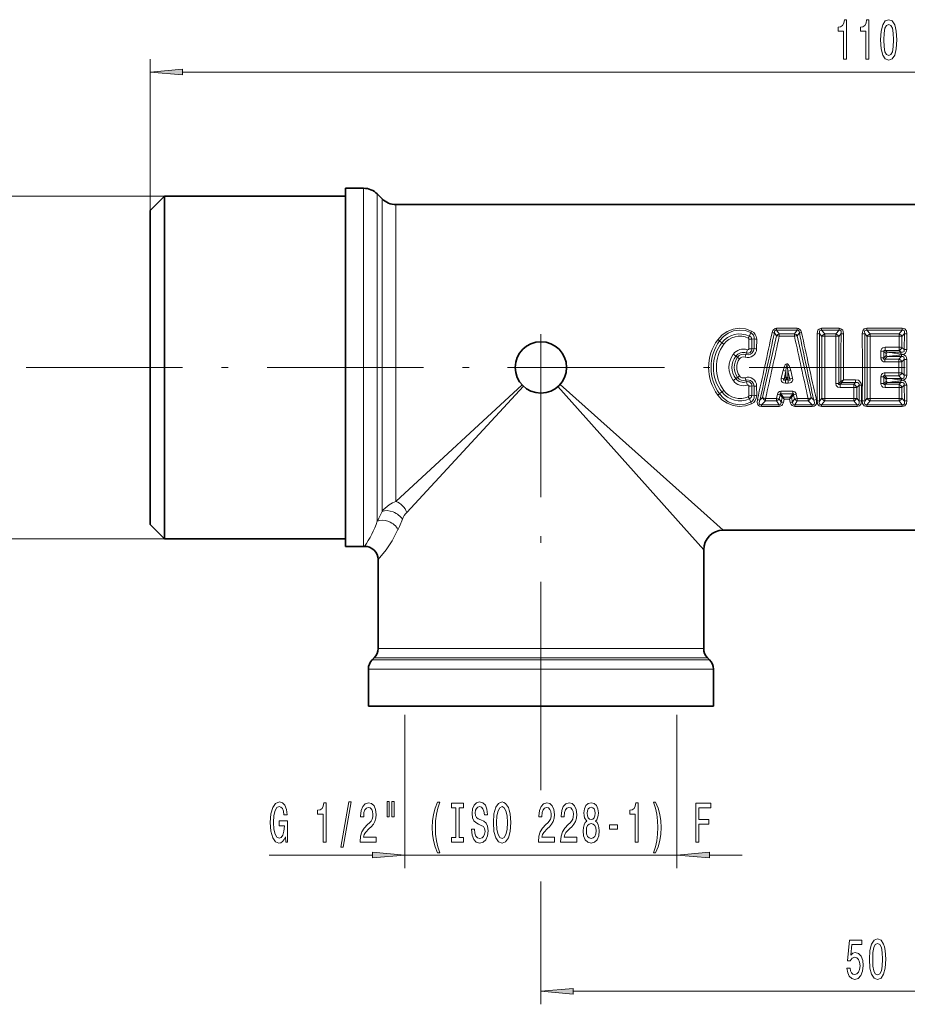
# Model space of a CAD drawing. Extents: x 0 to 210, y 0 to 297.
# Drawn here: x 40 to 108, y 104 to 180 of the extents above; entities that cross this region are included whole.
import ezdxf

# ---------------------------------------------------------------- set-up
doc = ezdxf.new("R2010")
doc.units = 0
doc.linetypes.add('DASHDOT', pattern=[18.5, 12, -3, 0.5, -3])

msp = doc.modelspace()

# ---------------------------------------------------------------- linework, layer by layer
at = {"color": 7, "lineweight": 13}
for p, q in [((50, 165.089767), (50, 176.708435)), ((52.490486, 175.708435), (157.509521, 175.708435)), ((66.378677, 140.973007), (66.378677, 166.789764)), ((67.439339, 141.358566), (67.439339, 166.350418)), ((51.099998, 166.189758), (38.248512, 166.189758)), ((67.810661, 165.979111), (67.810661, 141.989578)), ((68.871323, 165.539764), (68.871323, 142.735428)), ((96.010429, 155.44931), (96.112007, 155.70961)), ((98.090134, 155.46228), (97.931297, 155.700195)), ((98.101212, 155.907867), (98.101212, 156.039383)), ((98.101212, 156.039383), (99.676567, 156.039383)), ((98.304077, 155.60817), (98.101212, 155.907867)), ((98.101212, 155.907867), (99.676567, 155.907867)), ((99.473701, 155.60817), (99.676567, 155.907867)), ((99.676567, 155.907867), (99.676567, 156.039383)), ((99.687645, 155.46228), (99.846481, 155.700195)), ((101.550179, 156.039383), (101.550179, 155.907867)), ((102.894264, 156.039383), (101.550179, 156.039383)), ((101.550179, 155.907867), (101.803879, 155.60817)), ((102.894264, 155.907867), (101.550179, 155.907867)), ((102.894264, 155.907867), (102.640564, 155.60817)), ((102.894264, 156.039383), (102.894264, 155.907867)), ((105.0224, 155.907867), (105.0224, 156.039383)), ((105.0224, 156.039383), (107.755379, 156.039383)), ((105.0224, 155.907867), (105.2761, 155.60817)), ((105.0224, 155.907867), (107.755379, 155.907867)), ((107.755379, 155.907867), (107.501671, 155.60817)), ((107.755379, 155.907867), (107.755379, 156.039383)), ((93.88501, 154.927368), (93.717865, 155.080002)), ((95.972168, 154.475342), (95.973419, 155.214218)), ((96.20092, 155.196136), (96.380409, 155.221771)), ((96.200989, 154.463242), (96.20092, 155.196136)), ((96.375473, 154.479477), (96.380409, 155.221771)), ((96.566162, 154.468628), (96.569992, 155.205536)), ((98.090134, 155.46228), (97.025772, 150.716721)), ((98.304077, 155.434036), (98.304077, 155.60817)), ((98.304077, 155.60817), (99.473701, 155.60817)), ((98.304077, 155.434036), (99.473701, 155.434036)), ((99.473701, 155.434036), (99.473701, 155.60817)), ((99.687645, 155.46228), (100.752007, 150.716721)), ((101.393623, 155.633713), (101.576889, 155.414246)), ((101.576889, 150.665283), (101.576889, 155.414246)), ((101.803879, 155.434036), (101.803879, 155.60817)), ((101.803879, 155.60817), (102.640564, 155.60817)), ((101.803879, 155.434036), (102.640564, 155.434036)), ((102.640564, 155.434036), (102.640564, 155.60817)), ((103.050827, 155.633713), (102.867554, 155.414246)), ((102.867668, 151.809616), (102.867554, 155.414246)), ((104.865845, 155.633713), (105.04911, 155.414246)), ((105.04911, 150.665283), (105.04911, 155.414246)), ((105.2761, 155.434036), (105.2761, 155.60817)), ((105.2761, 155.60817), (107.501671, 155.60817)), ((105.2761, 155.434036), (107.501671, 155.434036)), ((107.500099, 154.590836), (107.501671, 155.434036)), ((107.501671, 155.434036), (107.501671, 155.60817)), ((107.911934, 155.633713), (107.728668, 155.414246)), ((107.72876, 154.577774), (107.728668, 155.414246)), ((107.902946, 154.416885), (107.911934, 155.633713)), ((108.093697, 154.406509), (108.100693, 155.614578)), ((96.200989, 154.463242), (96.375473, 154.479477)), ((106.110352, 153.771439), (106.110809, 154.280411)), ((106.339912, 153.765228), (106.33989, 154.269913)), ((106.33989, 154.269913), (106.512711, 154.110291)), ((106.44622, 154.590836), (107.500099, 154.590836)), ((106.44622, 154.590836), (106.44622, 154.324951)), ((106.44622, 154.324951), (107.500099, 154.324951)), ((106.44622, 154.324951), (106.580788, 154.199951)), ((106.580788, 154.199951), (107.637672, 154.199951)), ((107.500099, 154.590836), (107.500099, 154.324951)), ((107.637672, 154.199951), (107.500099, 154.324951)), ((107.637672, 154.199951), (107.637672, 154.063858)), ((107.902939, 154.416885), (107.72876, 154.577774)), ((94.967842, 153.902924), (95.094284, 153.817215)), ((95.740707, 154.025864), (95.675163, 153.830109)), ((95.786354, 154.151169), (95.740707, 154.025864)), ((106.512138, 153.945862), (106.339912, 153.765228)), ((106.595634, 153.881149), (106.405563, 153.680832)), ((106.405563, 153.680832), (107.499077, 153.680832)), ((106.405563, 153.460815), (106.405563, 153.680832)), ((106.405563, 153.460815), (107.499077, 153.460815)), ((106.512138, 153.945862), (106.512711, 154.110291)), ((106.595634, 153.881149), (107.692818, 153.881149)), ((107.499077, 153.680832), (107.692818, 153.881149)), ((107.499077, 153.460815), (107.499077, 153.680832)), ((107.499077, 152.618713), (107.499077, 153.460815)), ((107.692818, 154.004684), (107.846527, 154.027466)), ((107.692818, 153.881149), (107.692818, 154.004684)), ((107.728806, 153.45723), (107.900215, 153.636993)), ((107.728806, 152.622299), (107.728806, 153.45723)), ((107.900223, 152.442535), (107.900215, 153.636993)), ((108.091591, 152.447067), (108.091583, 153.632462)), ((98.450073, 152.204254), (98.59201, 152.810272)), ((98.814667, 152.758728), (98.59201, 152.810272)), ((98.67041, 152.158401), (98.814667, 152.758728)), ((98.815254, 152.266541), (98.814667, 152.758728)), ((98.962524, 152.266541), (98.963112, 152.758728)), ((98.963112, 152.758728), (99.185768, 152.810272)), ((99.107368, 152.158401), (98.963112, 152.758728)), ((99.327705, 152.204254), (99.185768, 152.810272)), ((94.967842, 152.176605), (95.094284, 152.262314)), ((95.740707, 152.053665), (95.675163, 152.24942)), ((95.786354, 151.92836), (95.740707, 152.053665)), ((98.815254, 152.266541), (98.67041, 152.158401)), ((98.888885, 152.168823), (98.776848, 152.084686)), ((98.776848, 151.82666), (98.776848, 152.084686)), ((98.776848, 152.084686), (99.000931, 152.084686)), ((98.888885, 152.168823), (99.000931, 152.084686)), ((98.962524, 152.266541), (99.107368, 152.158401)), ((99.000931, 151.82666), (99.000931, 152.084686)), ((103.032143, 151.961487), (102.867668, 151.809616)), ((103.040306, 151.969666), (103.032143, 151.961487)), ((104.165451, 152.090088), (103.231232, 152.090088)), ((104.165451, 152.090088), (104.165451, 151.879578)), ((106.110809, 151.799118), (106.110352, 152.30809)), ((106.33989, 151.809616), (106.339912, 152.314301)), ((106.512711, 151.969238), (106.33989, 151.809616)), ((106.512138, 152.133667), (106.339912, 152.314301)), ((106.405563, 152.618713), (106.405563, 152.398697)), ((107.499077, 152.618713), (106.405563, 152.618713)), ((107.499077, 152.398697), (106.405563, 152.398697)), ((106.595634, 152.19838), (106.405563, 152.398697)), ((106.512711, 151.969238), (106.512138, 152.133667)), ((107.692818, 152.19838), (106.595634, 152.19838)), ((107.499077, 152.618713), (107.499077, 152.398697)), ((107.499077, 152.398697), (107.692818, 152.19838)), ((107.637672, 151.879578), (107.637672, 152.015671)), ((107.692818, 152.19838), (107.692818, 152.074844)), ((107.692818, 152.074844), (107.846527, 152.052063)), ((107.728806, 152.622299), (107.900215, 152.442535)), ((68.871323, 142.735428), (78.554169, 151.701035)), ((69.695663, 141.911087), (78.661263, 151.593933)), ((90.96978, 140.753601), (81.312347, 151.569931)), ((92.286156, 142.069977), (81.469826, 151.727417)), ((95.973419, 150.865311), (95.972168, 151.604187)), ((96.20092, 150.883392), (96.200989, 151.616287)), ((96.200989, 151.616287), (96.375473, 151.600052)), ((96.380409, 150.857758), (96.375473, 151.600052)), ((96.569992, 150.873993), (96.566162, 151.610901)), ((98.430206, 151.209335), (98.430206, 151.022095)), ((98.430206, 151.209335), (99.347572, 151.209335)), ((98.776848, 151.82666), (99.000931, 151.82666)), ((99.347572, 151.209335), (99.347572, 151.022095)), ((103.108566, 151.879578), (102.973999, 151.754578)), ((102.973999, 151.488693), (102.973999, 151.754578)), ((102.973999, 151.754578), (104.027878, 151.754578)), ((102.973999, 151.488693), (104.027878, 151.488693)), ((103.11673, 151.893295), (103.108566, 151.879578)), ((104.165451, 151.879578), (103.108566, 151.879578)), ((104.165451, 151.879578), (104.027878, 151.754578)), ((104.027878, 151.488693), (104.027878, 151.754578)), ((104.027878, 151.488693), (104.029449, 150.645493)), ((104.256538, 151.501755), (104.256447, 150.665283)), ((104.430717, 151.662643), (104.256538, 151.501755)), ((104.439713, 150.445816), (104.430717, 151.662643)), ((104.628471, 150.464951), (104.621475, 151.673019)), ((106.580788, 151.879578), (106.44622, 151.754578)), ((106.44622, 151.488693), (106.44622, 151.754578)), ((106.44622, 151.754578), (107.500099, 151.754578)), ((106.44622, 151.488693), (107.500099, 151.488693)), ((106.580788, 151.879578), (107.637672, 151.879578)), ((107.500099, 151.754578), (107.637672, 151.879578)), ((107.500099, 151.488693), (107.500099, 151.754578)), ((107.501671, 150.645493), (107.500099, 151.488693)), ((107.728668, 150.665283), (107.72876, 151.501755)), ((107.72876, 151.501755), (107.902939, 151.662643)), ((107.911934, 150.445816), (107.902939, 151.662643)), ((108.100693, 150.464951), (108.093697, 151.673019)), ((93.88501, 151.152161), (93.717865, 150.999527)), ((96.010429, 150.630219), (96.112007, 150.369919)), ((96.20092, 150.883392), (96.380409, 150.857758)), ((97.025772, 150.716721), (96.816315, 150.516541)), ((97.255058, 150.471359), (96.937782, 150.171661)), ((98.086525, 150.645493), (97.255058, 150.645493)), ((97.255058, 150.645493), (97.255058, 150.471359)), ((98.086525, 150.471359), (97.255058, 150.471359)), ((98.086525, 150.645493), (98.163994, 150.978485)), ((98.086525, 150.645493), (98.086525, 150.471359)), ((98.086525, 150.471359), (98.286232, 150.171661)), ((98.299217, 150.61412), (98.378548, 150.944077)), ((98.299217, 150.61412), (98.45639, 150.374969)), ((98.378548, 150.944077), (98.532356, 150.7202)), ((98.430206, 151.022095), (99.347572, 151.022095)), ((98.430206, 151.022095), (98.603592, 150.768646)), ((98.45639, 150.374969), (98.532356, 150.7202)), ((98.553703, 150.70575), (98.532356, 150.7202)), ((98.615181, 150.754486), (98.603592, 150.768646)), ((98.615181, 150.754486), (99.162598, 150.754486)), ((98.632851, 150.354279), (98.691109, 150.611542)), ((98.691109, 150.611542), (99.08667, 150.611542)), ((99.144928, 150.354279), (99.08667, 150.611542)), ((99.174179, 150.768646), (99.162598, 150.754486)), ((99.174179, 150.768646), (99.347572, 151.022095)), ((99.245422, 150.7202), (99.224075, 150.70575)), ((99.245422, 150.7202), (99.399231, 150.944077)), ((99.321388, 150.374985), (99.245422, 150.7202)), ((99.321388, 150.374985), (99.478561, 150.61412)), ((99.478561, 150.61412), (99.399231, 150.944077)), ((99.491547, 150.171661), (99.691254, 150.471359)), ((99.691254, 150.645477), (99.613785, 150.978485)), ((100.52272, 150.645493), (99.691254, 150.645493)), ((99.691254, 150.645493), (99.691254, 150.471359)), ((100.52272, 150.471359), (99.691254, 150.471359)), ((100.52272, 150.645493), (100.52272, 150.471359)), ((100.839996, 150.171661), (100.52272, 150.471359)), ((100.961464, 150.516541), (100.752007, 150.716721)), ((101.576889, 150.665283), (101.393623, 150.445816)), ((101.803879, 150.471359), (101.550179, 150.171661)), ((101.803879, 150.645493), (104.029449, 150.645493)), ((101.803879, 150.645493), (101.803879, 150.471359)), ((101.803879, 150.471359), (104.029449, 150.471359)), ((104.029449, 150.645493), (104.029449, 150.471359)), ((104.029449, 150.471359), (104.283157, 150.171661)), ((104.256447, 150.665283), (104.439713, 150.445816)), ((104.865845, 150.445816), (105.04911, 150.665283)), ((105.0224, 150.171661), (105.2761, 150.471359)), ((107.501671, 150.645493), (105.2761, 150.645493)), ((105.2761, 150.645493), (105.2761, 150.471359)), ((107.501671, 150.471359), (105.2761, 150.471359)), ((107.501671, 150.645493), (107.501671, 150.471359)), ((107.501671, 150.471359), (107.755379, 150.171661)), ((107.728668, 150.665283), (107.911934, 150.445816)), ((98.286232, 150.171661), (96.937782, 150.171661)), ((96.937782, 150.171661), (96.937782, 150.040146)), ((98.286232, 150.040146), (96.937782, 150.040146)), ((98.286232, 150.171661), (98.286232, 150.040146)), ((100.839996, 150.171661), (99.491547, 150.171661)), ((99.491547, 150.171661), (99.491547, 150.040146)), ((100.839996, 150.040146), (99.491547, 150.040146)), ((100.839996, 150.171661), (100.839996, 150.040146)), ((104.283157, 150.171661), (101.550179, 150.171661)), ((101.550179, 150.040146), (101.550179, 150.171661)), ((104.283157, 150.040146), (101.550179, 150.040146)), ((104.283157, 150.040146), (104.283157, 150.171661)), ((107.755379, 150.171661), (105.0224, 150.171661)), ((105.0224, 150.171661), (105.0224, 150.040146)), ((107.755379, 150.040146), (105.0224, 150.040146)), ((107.755379, 150.171661), (107.755379, 150.040146)), ((67.439339, 141.227249), (67.439339, 141.358566)), ((67.445526, 141.239746), (67.553345, 141.458618)), ((67.553345, 141.458618), (67.810661, 141.989578)), ((69.130051, 140.838074), (69.368301, 141.385696)), ((94, 140.539764), (92.286156, 142.069977)), ((66.378677, 139.289764), (66.378677, 140.973007)), ((67.445526, 141.239746), (67.439339, 141.227249)), ((69.030212, 140.61261), (69.02449, 140.599731)), ((69.030212, 140.61261), (69.130051, 140.838074)), ((92.5, 139.039764), (90.96978, 140.753601)), ((51.099998, 139.889771), (38.248512, 139.889771)), ((67.5, 131.453979), (69.030212, 131.453979)), ((92.5, 131.453979), (69.030212, 131.453979)), ((67.042892, 130.582657), (68.629074, 130.582657)), ((67.207108, 130.746872), (68.773178, 130.746872)), ((68.629074, 130.582657), (92.957108, 130.582657)), ((92.792892, 130.746872), (68.773178, 130.746872)), ((66.75, 129.875549), (68.372032, 129.875549)), ((68.372032, 129.875549), (93.25, 129.875549)), ((69.550003, 126.375153), (69.550003, 114.599785)), ((90.449997, 126.375153), (90.449997, 114.599785)), ((80, 124.584351), (80, 120.587296)), ((59.121502, 115.599785), (67.059509, 115.599785)), ((69.550003, 115.599785), (90.449997, 115.599785)), ((92.940491, 115.599785), (95.449997, 115.599785)), ((80, 113.569267), (80, 104.147636)), ((82.490486, 105.147636), (127.509514, 105.147636))]:
    msp.add_line(p, q, dxfattribs=at)
at = {"color": 7, "lineweight": 35}
for p, q in [((65, 140.973007), (65, 166.789764)), ((66.378677, 166.789764), (65, 166.789764)), ((67.810661, 165.979111), (67.439339, 166.350418)), ((50, 165.089767), (51.099998, 166.189758)), ((51.099998, 166.189758), (51.099998, 141.499557)), ((65, 166.189758), (51.099998, 166.189758)), ((140.378677, 165.539764), (68.871323, 165.539764)), ((50, 165.089767), (50, 142.46489)), ((50, 142.46489), (50, 140.989761)), ((51.099998, 141.499557), (51.099998, 139.889771)), ((50, 140.989761), (51.099998, 139.889771)), ((65, 139.289764), (65, 140.973007)), ((65, 139.889771), (51.099998, 139.889771)), ((116, 140.539764), (94, 140.539764)), ((66.378677, 139.289764), (65, 139.289764)), ((66.378677, 139.289764), (66.451477, 139.291534)), ((92.5, 131.453979), (92.5, 139.039764)), ((67.5, 131.453979), (67.5, 138.292709)), ((67.207108, 130.746872), (67.042892, 130.582657)), ((92.792892, 130.746872), (92.957108, 130.582657)), ((66.75, 127.039764), (66.75, 129.875549)), ((93.25, 127.039764), (93.25, 129.875549)), ((66.75, 127.039764), (68.372032, 127.039764)), ((68.372032, 127.039764), (93.25, 127.039764))]:
    msp.add_line(p, q, dxfattribs=at)
at = {"color": 7, "linetype": 'DASHDOT', "lineweight": 13, "ltscale": 0.128078}
msp.add_line((80, 155.601334), (80, 150.478195), dxfattribs=at)
at = {"color": 7, "linetype": 'DASHDOT', "lineweight": 13}
for p, q in [((80, 124.584351), (80, 154.049347)), ((40.485291, 153.039764), (165.732178, 153.039764))]:
    msp.add_line(p, q, dxfattribs=at)
at = {"color": 7, "linetype": 'DASHDOT', "lineweight": 13, "ltscale": 0.128079}
msp.add_line((82.561577, 153.039764), (77.438423, 153.039764), dxfattribs=at)
at = {"color": 7, "lineweight": 13}
for points in [[(103.241928, 176.708435), (103.477951, 176.708435), (103.477951, 179.730057), (103.301582, 179.730057), (103.254898, 179.46637), (103.16153, 179.289139), (103.018875, 179.185394), (102.821754, 179.150803), (102.821754, 178.843887), (103.241928, 178.843887)], [(104.953316, 176.708435), (105.189339, 176.708435), (105.189339, 179.730057), (105.01297, 179.730057), (104.966286, 179.46637), (104.87291, 179.289139), (104.730263, 179.185394), (104.533142, 179.150803), (104.533142, 178.843887), (104.953316, 178.843887)], [(106.086311, 178.173859), (106.125214, 177.495178), (106.247116, 177.011032), (106.441643, 176.717087), (106.71138, 176.621994), (106.978531, 176.717087), (107.173058, 177.011032), (107.292366, 177.495178), (107.333862, 178.173859), (107.292366, 178.848206), (107.243088, 179.116226), (107.173058, 179.336685), (106.978531, 179.63063), (106.71138, 179.730057), (106.441643, 179.63063), (106.247116, 179.332367), (106.125214, 178.848206)], [(106.335304, 178.173859), (106.356049, 178.696915), (106.420891, 179.072998), (106.537605, 179.293457), (106.71138, 179.371262), (106.882568, 179.293457), (106.999283, 179.072998), (107.064117, 178.696915), (107.084869, 178.173859), (107.064117, 177.646484), (106.999283, 177.270401), (106.882568, 177.049942), (106.71138, 176.976456), (106.537605, 177.049942), (106.420891, 177.270401), (106.356049, 177.646484)], [(52.490486, 175.926331), (50, 175.708435), (52.490486, 175.490555)], [(60.376835, 117.001801), (60.420925, 116.599785), (60.55061, 116.599785), (60.55061, 118.220825), (59.894413, 118.220825), (59.894413, 117.853386), (60.299023, 117.853386), (60.299023, 117.827454), (60.267899, 117.429756), (60.184902, 117.135803), (60.057812, 116.949928), (59.899601, 116.889412), (59.723232, 116.967224), (59.585766, 117.200653), (59.497581, 117.585373), (59.466457, 118.112755), (59.494987, 118.635803), (59.583172, 119.020538), (59.723232, 119.253967), (59.912567, 119.336098), (60.042252, 119.29287), (60.14859, 119.171829), (60.226402, 118.968658), (60.270493, 118.696327), (60.527267, 118.696327), (60.459831, 119.111313), (60.332741, 119.422546), (60.153778, 119.612755), (59.928131, 119.681915), (59.632454, 119.573853), (59.409397, 119.258286), (59.266747, 118.761169), (59.217468, 118.099785), (59.266747, 117.434082), (59.409397, 116.936966), (59.619484, 116.621399), (59.884037, 116.517654), (60.031876, 116.552231), (60.164154, 116.638687), (60.278275, 116.789986)], [(63.278275, 116.599785), (63.514297, 116.599785), (63.514297, 119.621399), (63.337929, 119.621399), (63.291245, 119.357712), (63.197872, 119.180481), (63.055222, 119.076729), (62.858101, 119.042145), (62.858101, 118.735229), (63.278275, 118.735229)], [(64.631729, 116.197769), (64.810699, 116.197769), (65.438362, 119.681915), (65.256805, 119.681915)], [(66.114876, 116.599785), (67.352051, 116.599785), (67.352051, 116.971542), (66.374237, 116.971542), (66.428711, 117.174713), (66.522079, 117.3433), (66.809982, 117.650223), (66.962997, 117.7799), (67.134186, 117.965775), (67.256088, 118.181915), (67.326111, 118.436966), (67.352051, 118.726585), (67.307961, 119.089699), (67.186058, 119.375), (66.999313, 119.556557), (66.758102, 119.621399), (66.509109, 119.547913), (66.319778, 119.344742), (66.197876, 119.020538), (66.156372, 118.592575), (66.156372, 118.532059), (66.392395, 118.532059), (66.392395, 118.566643), (66.415741, 118.860596), (66.485771, 119.076729), (66.597298, 119.215057), (66.745132, 119.262604), (66.895569, 119.219383), (67.007095, 119.111313), (67.079712, 118.942726), (67.105652, 118.730911), (67.087494, 118.532059), (67.038223, 118.363472), (66.955223, 118.216499), (66.841103, 118.086815), (66.68808, 117.948486), (66.433899, 117.680481), (66.254929, 117.395172), (66.14859, 117.049347), (66.114876, 116.612755)], [(68.184189, 119.707855), (68.184189, 118.532059), (68.36055, 118.532059), (68.36055, 119.707855)], [(68.560265, 119.707855), (68.560265, 118.532059), (68.734039, 118.532059), (68.734039, 119.707855)], [(72.071213, 115.765488), (72.234619, 115.765488), (72.086777, 116.223709), (71.983032, 116.703529), (71.91819, 117.20929), (71.897446, 117.719383), (71.91819, 118.229469), (71.983032, 118.730911), (72.086777, 119.215057), (72.234619, 119.673271), (72.071213, 119.673271), (71.881882, 119.197769), (71.749603, 118.726585), (71.671799, 118.233795), (71.648453, 117.719383), (71.671799, 117.200653), (71.749603, 116.712173), (71.881882, 116.240997)], [(73.473953, 116.962898), (73.141968, 116.962898), (73.141968, 116.599785), (74.044563, 116.599785), (74.044563, 116.962898), (73.71257, 116.962898), (73.71257, 119.236671), (74.044563, 119.236671), (74.044563, 119.599785), (73.141968, 119.599785), (73.141968, 119.236671), (73.473953, 119.236671)], [(74.894852, 117.589699), (74.658829, 117.589699), (74.710701, 117.131485), (74.840385, 116.794312), (75.040092, 116.591141), (75.309837, 116.517654), (75.576981, 116.586815), (75.776695, 116.777023), (75.903786, 117.075287), (75.95047, 117.468658), (75.91156, 117.823128), (75.802628, 118.052231), (75.626266, 118.203537), (75.390244, 118.315918), (75.187935, 118.398056), (75.055656, 118.493156), (74.980438, 118.631485), (74.9571, 118.847626), (74.980438, 119.042145), (75.047874, 119.189117), (75.151627, 119.288544), (75.294273, 119.323128), (75.439514, 119.2799), (75.553635, 119.163185), (75.628853, 118.968658), (75.665169, 118.704971), (75.901192, 118.704971), (75.901192, 118.713623), (75.859695, 119.119957), (75.737793, 119.422546), (75.54586, 119.612755), (75.286491, 119.677597), (75.053062, 119.612755), (74.871506, 119.431198), (74.754791, 119.150223), (74.713295, 118.787109), (74.747009, 118.462898), (74.845566, 118.242432), (75.00119, 118.095459), (75.213867, 117.98307), (75.423958, 117.883652), (75.582169, 117.788544), (75.678131, 117.650223), (75.711853, 117.42543), (75.680725, 117.196327), (75.600327, 117.023415), (75.478424, 116.915344), (75.320206, 116.880768), (75.143845, 116.928314), (75.008972, 117.066643), (74.923378, 117.291428)], [(76.349457, 118.099785), (76.396149, 117.42543), (76.531021, 116.928314), (76.741104, 116.621399), (77.016029, 116.517654), (77.288368, 116.621399), (77.501045, 116.928314), (77.633324, 117.42543), (77.682602, 118.099785), (77.633324, 118.769814), (77.576263, 119.042145), (77.501045, 119.266937), (77.288368, 119.573853), (77.158684, 119.651657), (77.016029, 119.681915), (76.73851, 119.573853), (76.528427, 119.271255), (76.396149, 118.774139)], [(79.805946, 116.599785), (81.043121, 116.599785), (81.043121, 116.971542), (80.065315, 116.971542), (80.119781, 117.174713), (80.21315, 117.3433), (80.501045, 117.650223), (80.654076, 117.7799), (80.825256, 117.965775), (80.947159, 118.181915), (81.017181, 118.436966), (81.043121, 118.726585), (80.999031, 119.089699), (80.877129, 119.375), (80.690384, 119.556557), (80.449173, 119.621399), (80.20018, 119.547913), (80.010849, 119.344742), (79.888947, 119.020538), (79.847443, 118.592575), (79.847443, 118.532059), (80.083466, 118.532059), (80.083466, 118.566643), (80.106812, 118.860596), (80.176842, 119.076729), (80.288368, 119.215057), (80.436203, 119.262604), (80.586639, 119.219383), (80.698166, 119.111313), (80.77079, 118.942726), (80.796722, 118.730911), (80.778564, 118.532059), (80.729294, 118.363472), (80.646294, 118.216499), (80.532173, 118.086815), (80.379143, 117.948486), (80.124969, 117.680481), (79.946007, 117.395172), (79.839661, 117.049347), (79.805946, 116.612755)], [(81.517334, 116.599785), (82.754501, 116.599785), (82.754501, 116.971542), (81.776695, 116.971542), (81.831161, 117.174713), (81.924538, 117.3433), (82.212433, 117.650223), (82.365456, 117.7799), (82.536636, 117.965775), (82.658539, 118.181915), (82.728569, 118.436966), (82.754501, 118.726585), (82.710419, 119.089699), (82.588516, 119.375), (82.401764, 119.556557), (82.160561, 119.621399), (81.911568, 119.547913), (81.722229, 119.344742), (81.600327, 119.020538), (81.55883, 118.592575), (81.55883, 118.532059), (81.794853, 118.532059), (81.794853, 118.566643), (81.818192, 118.860596), (81.888222, 119.076729), (81.999748, 119.215057), (82.147591, 119.262604), (82.298019, 119.219383), (82.409546, 119.111313), (82.48217, 118.942726), (82.50811, 118.730911), (82.489952, 118.532059), (82.440674, 118.363472), (82.357674, 118.216499), (82.243553, 118.086815), (82.09053, 117.948486), (81.836349, 117.680481), (81.657387, 117.395172), (81.551048, 117.049347), (81.517334, 116.612755)], [(83.539955, 118.216499), (83.407677, 118.095459), (83.316895, 117.92688), (83.259842, 117.715057), (83.241684, 117.460014), (83.28318, 117.075287), (83.402489, 116.777023), (83.597015, 116.586815), (83.861565, 116.513329), (84.123528, 116.586815), (84.318054, 116.777023), (84.437363, 117.075287), (84.481453, 117.460014), (84.460701, 117.715057), (84.406235, 117.92688), (84.312866, 118.095459), (84.183182, 118.216499), (84.286926, 118.320251), (84.35955, 118.462898), (84.403641, 118.635803), (84.419205, 118.847626), (84.377701, 119.154541), (84.268768, 119.40094), (84.092407, 119.560883), (83.861565, 119.621399), (83.628136, 119.560883), (83.451767, 119.40094), (83.34024, 119.154541), (83.301338, 118.847626), (83.314301, 118.635803), (83.358398, 118.462898)], [(87.237648, 116.599785), (87.473671, 116.599785), (87.473671, 119.621399), (87.297302, 119.621399), (87.250618, 119.357712), (87.157242, 119.180481), (87.014595, 119.076729), (86.817474, 119.042145), (86.817474, 118.735229), (87.237648, 118.735229)], [(88.808975, 115.765488), (88.99572, 116.240997), (89.127998, 116.712173), (89.205803, 117.200653), (89.231743, 117.719383), (89.205803, 118.233795), (89.127998, 118.726585), (88.99572, 119.197769), (88.808975, 119.673271), (88.645576, 119.673271), (88.790817, 119.215057), (88.894562, 118.730911), (88.956818, 118.229469), (88.980156, 117.719383), (88.956818, 117.20929), (88.894562, 116.703529), (88.788223, 116.223709), (88.645576, 115.765488)], [(91.886787, 116.599785), (92.127998, 116.599785), (92.127998, 117.978745), (92.885345, 117.978745), (92.885345, 118.33754), (92.127998, 118.33754), (92.127998, 119.236671), (93.05912, 119.236671), (93.05912, 119.599785), (91.886787, 119.599785)], [(76.59845, 118.099785), (76.626984, 118.622841), (76.71257, 119.007568), (76.844849, 119.240997), (77.016029, 119.323128), (77.184616, 119.240997), (77.316895, 119.003242), (77.402489, 118.618515), (77.433609, 118.099785), (77.402489, 117.576729), (77.316895, 117.192001), (77.184616, 116.958572), (77.016029, 116.880768), (76.844849, 116.958572), (76.71257, 117.192001), (76.626984, 117.572403)], [(83.547729, 118.813042), (83.568481, 119.003242), (83.63073, 119.150223), (83.729294, 119.240997), (83.861565, 119.275574), (83.991249, 119.240997), (84.089813, 119.150223), (84.152054, 119.003242), (84.1754, 118.813042), (84.152054, 118.618515), (84.089813, 118.467224), (83.991249, 118.367798), (83.861565, 118.33754), (83.729294, 118.372116), (83.63073, 118.467224), (83.568481, 118.618515)], [(83.490677, 117.468658), (83.514015, 117.697769), (83.589233, 117.870682), (83.705948, 117.98307), (83.861565, 118.021973), (84.014595, 117.98307), (84.13131, 117.870682), (84.206528, 117.697769), (84.23246, 117.468658), (84.206528, 117.22226), (84.13131, 117.036385), (84.014595, 116.915344), (83.861565, 116.876442), (83.705948, 116.915344), (83.589233, 117.036385), (83.514015, 117.22226)], [(85.259117, 117.589699), (85.88678, 117.589699), (85.88678, 117.931198), (85.259117, 117.931198)], [(67.059509, 115.381897), (69.550003, 115.599785), (67.059509, 115.817673)], [(92.940491, 115.817673), (90.449997, 115.599785), (92.940491, 115.381897)], [(103.501083, 106.930054), (103.558144, 106.575592), (103.685234, 106.298935), (103.871971, 106.126022), (104.110588, 106.06118), (104.372551, 106.138992), (104.577446, 106.350807), (104.70713, 106.687981), (104.756409, 107.120255), (104.712318, 107.522278), (104.587822, 107.837837), (104.393303, 108.041008), (104.141716, 108.114494), (103.947189, 108.062622), (103.796761, 107.919968), (103.869377, 108.728333), (104.657852, 108.728333), (104.657852, 109.082794), (103.695602, 109.082794), (103.552956, 107.49202), (103.760445, 107.49202), (103.910881, 107.69519), (104.102806, 107.768677), (104.268806, 107.721123), (104.395897, 107.582794), (104.476295, 107.370979), (104.504829, 107.098648), (104.476295, 106.826309), (104.393303, 106.614494), (104.266212, 106.480484), (104.102806, 106.432938), (103.965347, 106.463196), (103.859009, 106.562622), (103.781197, 106.718246), (103.742294, 106.930054)], [(105.230621, 107.613052), (105.269524, 106.93438), (105.391426, 106.450226), (105.585953, 106.156281), (105.85569, 106.06118), (106.122841, 106.156281), (106.31736, 106.450226), (106.436668, 106.93438), (106.478172, 107.613052), (106.436668, 108.287407), (106.38739, 108.55542), (106.31736, 108.775879), (106.122841, 109.069824), (105.85569, 109.16925), (105.585953, 109.069824), (105.391426, 108.771561), (105.269524, 108.287407)], [(105.479614, 107.613052), (105.500359, 108.136108), (105.565201, 108.512192), (105.681915, 108.732651), (105.85569, 108.810455), (106.026871, 108.732651), (106.143585, 108.512192), (106.208427, 108.136108), (106.229179, 107.613052), (106.208427, 107.085678), (106.143585, 106.709595), (106.026871, 106.489136), (105.85569, 106.415649), (105.681915, 106.489136), (105.565201, 106.709595), (105.500359, 107.085678)], [(82.490486, 105.365524), (80, 105.147636), (82.490486, 104.929749)]]:
    msp.add_lwpolyline(points, close=True, dxfattribs=at)
for points in [[(96.181633, 155.832169), (95.721252, 155.991287), (95.236214, 156.038956), (94.753342, 155.971848), (94.30217, 155.795868), (93.903412, 155.522217), (93.576447, 155.166595)], [(96.112007, 155.70961), (95.687866, 155.86174), (95.239426, 155.907455), (94.793091, 155.843155), (94.377731, 155.675018), (94.013451, 155.415131), (93.717865, 155.080002)], [(97.753777, 155.718475), (97.8078, 155.866608), (97.856125, 155.934174), (97.993729, 156.023346), (98.101212, 156.039383)], [(97.931297, 155.700195), (97.951103, 155.826599), (97.984558, 155.878189), (98.02346, 155.902786), (98.101212, 155.907867)], [(100.024002, 155.718475), (99.969994, 155.866592), (99.921669, 155.934143), (99.784073, 156.023346), (99.676567, 156.039383)], [(99.846481, 155.700195), (99.826668, 155.826599), (99.793236, 155.878189), (99.754333, 155.902771), (99.676567, 155.907867)], [(101.204865, 155.614578), (101.229851, 155.799683), (101.27005, 155.88974), (101.360123, 155.985443), (101.550179, 156.039383)], [(101.393623, 155.633713), (101.38369, 155.793716), (101.410461, 155.865143), (101.472237, 155.90744), (101.550179, 155.907867)], [(103.239578, 155.614578), (103.214569, 155.799667), (103.174484, 155.889587), (103.084419, 155.985367), (102.894264, 156.039383)], [(103.050827, 155.633713), (103.063606, 155.767105), (103.051407, 155.831146), (103.007233, 155.891693), (102.972717, 155.907303), (102.894264, 155.907867)], [(105.0224, 156.039383), (104.834183, 155.986679), (104.71405, 155.833252), (104.677086, 155.614578)], [(105.0224, 155.907867), (104.942863, 155.907013), (104.881714, 155.863754), (104.855591, 155.791672), (104.865845, 155.633713)], [(107.755379, 156.039383), (107.943581, 155.986679), (108.063736, 155.833237), (108.100693, 155.614578)], [(107.755379, 155.907867), (107.834908, 155.907013), (107.896065, 155.863754), (107.922188, 155.791656), (107.911934, 155.633713)], [(96.375473, 154.479477), (96.334755, 154.299469), (96.234055, 154.147736), (96.087227, 154.04393), (95.913406, 154.001755), (95.740707, 154.025864)], [(106.44622, 154.590836), (106.262329, 154.548065), (106.177505, 154.479004), (106.11393, 154.3284), (106.110809, 154.280411)], [(106.44622, 154.324951), (106.392586, 154.344482), (106.366722, 154.348541), (106.345253, 154.345856), (106.337189, 154.341431), (106.328499, 154.328354), (106.326942, 154.31662), (106.332085, 154.289429), (106.33989, 154.269913)], [(107.637672, 154.199951), (107.780289, 154.197342), (107.844154, 154.224579), (107.885963, 154.270935), (107.905739, 154.331345), (107.902939, 154.416885)], [(107.846527, 154.027466), (108.003792, 154.141098), (108.085335, 154.318115), (108.093697, 154.406509)], [(106.405563, 153.460815), (106.313446, 153.472687), (106.224754, 153.514633), (106.132156, 153.639526), (106.110352, 153.771439)], [(106.405563, 153.680832), (106.358757, 153.665283), (106.33873, 153.666046), (106.327103, 153.672867), (106.322281, 153.680542), (106.319717, 153.701035), (106.339912, 153.765228)], [(107.692818, 153.881149), (107.800995, 153.881577), (107.87661, 153.832397), (107.905632, 153.758667), (107.900215, 153.636993)], [(107.846527, 154.027466), (108.013573, 153.903214), (108.068695, 153.791702), (108.091583, 153.632462)], [(98.59201, 152.810272), (98.697693, 153.127472), (98.759125, 153.228973), (98.82505, 153.290665), (98.894958, 153.309616), (98.92804, 153.302628), (98.983521, 153.267426), (99.061913, 153.16246), (99.147865, 152.951187), (99.185768, 152.810272)], [(98.814667, 152.758728), (98.841148, 153.05603), (98.856682, 153.152145), (98.873909, 153.211288), (98.879257, 153.220657), (98.882454, 153.224274), (98.886024, 153.226578), (98.890724, 153.226913), (98.893456, 153.225708), (98.89682, 153.222748), (98.902451, 153.214157), (98.916885, 153.170868), (98.940231, 153.026947), (98.963112, 152.758728)], [(96.375473, 151.600052), (96.334755, 151.78006), (96.234306, 151.931534), (96.087021, 152.03569), (95.823936, 152.073486), (95.740707, 152.053665)], [(98.776848, 151.82666), (98.639191, 151.846313), (98.570709, 151.876221), (98.476631, 151.967865), (98.439423, 152.095688), (98.450073, 152.204254)], [(98.776848, 152.084686), (98.703285, 152.05983), (98.668549, 152.055222), (98.645988, 152.059341), (98.638077, 152.065094), (98.632614, 152.078262), (98.637337, 152.103699), (98.67041, 152.158401)], [(99.000931, 151.82666), (99.138649, 151.846329), (99.207115, 151.876236), (99.301125, 151.96785), (99.338348, 152.095612), (99.327705, 152.204254)], [(99.000931, 152.084686), (99.074516, 152.059814), (99.109245, 152.055222), (99.128296, 152.057861), (99.135834, 152.061584), (99.143211, 152.070465), (99.145264, 152.083435), (99.135605, 152.114441), (99.107368, 152.158401)], [(104.165451, 152.090088), (104.379128, 152.050079), (104.478577, 151.990936), (104.601845, 151.806778), (104.621475, 151.673019)], [(106.110352, 152.30809), (106.152962, 152.48465), (106.222565, 152.563293), (106.362259, 152.616272), (106.405563, 152.618713)], [(106.339912, 152.314301), (106.320015, 152.375046), (106.320335, 152.392487), (106.322556, 152.399811), (106.331039, 152.410004), (106.339607, 152.413651), (106.361183, 152.413864), (106.405563, 152.398697)], [(107.900215, 152.442535), (107.902702, 152.305817), (107.875732, 152.245895), (107.847549, 152.218811), (107.77285, 152.193207), (107.692818, 152.19838)], [(108.091583, 152.447067), (108.074921, 152.30954), (108.014114, 152.177078), (107.846527, 152.052063)], [(107.846527, 152.052063), (108.003792, 151.938431), (108.085342, 151.761383), (108.093697, 151.673019)], [(98.430206, 151.209335), (98.31588, 151.18512), (98.221115, 151.106979), (98.163994, 150.978485)], [(99.347572, 151.209335), (99.498299, 151.164108), (99.593422, 151.041946), (99.613785, 150.978485)], [(102.973999, 151.488693), (102.790123, 151.531448), (102.673676, 151.648102), (102.638588, 151.799118)], [(102.973999, 151.754578), (102.92038, 151.735046), (102.894493, 151.730988), (102.873016, 151.733673), (102.86496, 151.738098), (102.856285, 151.751175), (102.854729, 151.762909), (102.859863, 151.7901), (102.867668, 151.809616)], [(104.165451, 151.879578), (104.308067, 151.882187), (104.371933, 151.85495), (104.413742, 151.808594), (104.43351, 151.748184), (104.430717, 151.662643)], [(106.44622, 151.488693), (106.262337, 151.531448), (106.177521, 151.60051), (106.113922, 151.75116), (106.110809, 151.799118)], [(106.44622, 151.754578), (106.392593, 151.735062), (106.366714, 151.731003), (106.345253, 151.733673), (106.337196, 151.738098), (106.328506, 151.751175), (106.326942, 151.762909), (106.332085, 151.790115), (106.33989, 151.809616)], [(107.637672, 151.879578), (107.780289, 151.882187), (107.844162, 151.854935), (107.885971, 151.808578), (107.905739, 151.748169), (107.902939, 151.662643)], [(96.181625, 150.24736), (95.721252, 150.088242), (95.236221, 150.040573), (94.753349, 150.107681), (94.302185, 150.283661), (93.903412, 150.557312), (93.576447, 150.912933)], [(96.112007, 150.369919), (95.687866, 150.217789), (95.239441, 150.172073), (94.793106, 150.236374), (94.377739, 150.404495), (94.013451, 150.664398), (93.717865, 150.999527)], [(96.937782, 150.040146), (96.78804, 150.068359), (96.715225, 150.113602), (96.626343, 150.251633), (96.607323, 150.343109), (96.625076, 150.57608)], [(96.937782, 150.171661), (96.84903, 150.169647), (96.809273, 150.186081), (96.783318, 150.212097), (96.76133, 150.282242), (96.764122, 150.346603), (96.816315, 150.516541)], [(98.430206, 151.022095), (98.404785, 151.03009), (98.393456, 151.029602), (98.380547, 151.021744), (98.376816, 151.015808), (98.372673, 151.000748), (98.378548, 150.944077)], [(99.347572, 151.022095), (99.373001, 151.03009), (99.384338, 151.029587), (99.397247, 151.021713), (99.404655, 151.003616), (99.401581, 150.95462), (99.399231, 150.944077)], [(100.839996, 150.040146), (100.989784, 150.068375), (101.062599, 150.113647), (101.151436, 150.251633), (101.172195, 150.363235), (101.152702, 150.57608)], [(100.839996, 150.171661), (100.928764, 150.169647), (100.968529, 150.186096), (100.994476, 150.212112), (101.016449, 150.282257), (101.013657, 150.346603), (100.961464, 150.516541)], [(101.204865, 150.464951), (101.229874, 150.279861), (101.269958, 150.189941), (101.360023, 150.094162), (101.550179, 150.040146)], [(101.393623, 150.445816), (101.380836, 150.312424), (101.393036, 150.248383), (101.43721, 150.187836), (101.471725, 150.172226), (101.550179, 150.171661)], [(104.283157, 150.040146), (104.471352, 150.09285), (104.591515, 150.246292), (104.628471, 150.464951)], [(104.283157, 150.171661), (104.362686, 150.172516), (104.423843, 150.215775), (104.449966, 150.287872), (104.439713, 150.445816)], [(104.677086, 150.464951), (104.702072, 150.279846), (104.742271, 150.189789), (104.832352, 150.094086), (105.0224, 150.040146)], [(104.865845, 150.445816), (104.855911, 150.285812), (104.882683, 150.214386), (104.944458, 150.172089), (105.0224, 150.171661)], [(108.100693, 150.464951), (108.075684, 150.279861), (108.035606, 150.189957), (107.945549, 150.094162), (107.755379, 150.040146)], [(107.911934, 150.445816), (107.924721, 150.312424), (107.912521, 150.248383), (107.868355, 150.187851), (107.833839, 150.172241), (107.755379, 150.171661)], [(98.45639, 150.374969), (98.43499, 150.250824), (98.401299, 150.2005), (98.317116, 150.168915), (98.286232, 150.171661)], [(98.632851, 150.354279), (98.558891, 150.179947), (98.489601, 150.106689), (98.286232, 150.040146)], [(99.144928, 150.354279), (99.218872, 150.179962), (99.288162, 150.106705), (99.491547, 150.040146)], [(99.321388, 150.374969), (99.342796, 150.250809), (99.376465, 150.2005), (99.460655, 150.168915), (99.491547, 150.171661)], [(68.871323, 142.735428), (68.605652, 142.630997), (68.354759, 142.489029), (67.899429, 142.095291), (67.810661, 141.989563)], [(67.5, 138.292709), (68.125069, 139.04097), (68.570206, 139.718201), (69.02449, 140.599731)]]:
    msp.add_lwpolyline(points, dxfattribs=at)
at = {"color": 7, "lineweight": 35}
msp.add_circle((80, 153.039764), 1.970443, dxfattribs=at)
for centre, radius, start, end in [((66.378677, 165.289764), 1.5, 45.000001, 90.000003), ((68.871323, 167.039764), 1.5, 225, 269.999997), ((94.000008, 139.039764), 1.500004, 90.000112, 179.999896), ((66.5, 138.292709), 0.999997, 359.999863, 92.781679), ((66.5, 131.453979), 1, 314.999999, 0), ((93.5, 131.453979), 1, 180.000005, 225), ((67.75, 129.875549), 1, 135, 180.000005), ((92.25, 129.875549), 1, 0, 45.000001)]:
    msp.add_arc(centre, radius, start, end, dxfattribs=at)
at = {"color": 7, "lineweight": 13}
for centre, radius, start, end in [((94.807037, 156.529587), 1.54131, 327.856655, 333.098243), ((95.867416, 155.258255), 0.51388, 355.932187, 61.546268), ((95.878708, 155.211182), 0.691168, 359.533034, 63.996386), ((-242.11084, 227.661591), 347.396066, 347.179642, 348.04797), ((-175.503021, 211.836426), 279.137627, 347.309997, 348.398346), ((97.931938, 156.550003), 0.850124, 257.906833, 269.957015), ((373.313629, 211.843201), 279.171137, 191.601659, 192.689885), ((99.84584, 156.550003), 0.850124, 270.042953, 282.093134), ((439.958832, 227.676804), 347.467893, 191.952088, 192.820233), ((96.4814, 153.039764), 3.60017, 143.790604, 216.20941), ((96.621773, 153.039764), 3.549385, 144.908788, 215.091226), ((94.282944, 156.156204), 1.215743, 234.476136, 242.297549), ((95.277687, 153.842743), 1.765582, 65.482697, 142.08833), ((95.277901, 153.918732), 1.51509, 64.632475, 143.809291), ((95.892441, 155.214142), 0.080998, 0.05016, 64.846239), ((98.259079, 154.18895), 2.57788, 150.729598, 154.778029), ((95.989288, 153.925385), 1.288628, 80.544623, 90.705438), ((95.893211, 155.16272), 0.309576, 6.199358, 67.754671), ((96.560989, 156.252167), 1.046403, 260.059381, 270.492837), ((-1032.447021, 400.630249), 1157.030374, 347.52244, 347.765191), ((98.420769, 155.207245), 0.417654, 106.227753, 142.355322), ((98.04068, 154.289932), 1.17375, 77.035334, 87.584513), ((1233.899902, 401.43338), 1160.79221, 192.235104, 192.47707), ((99.35701, 155.207245), 0.417654, 37.644676, 73.772245), ((99.737122, 154.289871), 1.173773, 92.415963, 102.964938), ((101.213203, 156.503235), 0.888392, 269.462216, 281.721873), ((-244.729156, 153.039795), 345.943678, 359.573545, 0.426444), ((-171.301819, 153.039871), 272.707861, 359.454983, 0.544973), ((101.953316, 155.203445), 0.431596, 110.264942, 150.750703), ((-968.678101, 153.039886), 1070.484708, 359.871844, 0.128143), ((1174.905518, 153.040298), 1072.267687, 179.872089, 180.066316), ((102.656136, 154.25827), 1.175538, 79.635539, 90.758912), ((102.491135, 155.203445), 0.431596, 29.249295, 69.735057), ((375.189545, 153.045868), 272.151133, 179.455174, 180.226662), ((103.231239, 156.503235), 0.888392, 258.278129, 270.537786), ((447.449738, 153.049759), 344.219786, 179.573077, 180.159739), ((104.685425, 156.503235), 0.888392, 269.462209, 281.721866), ((-241.00174, 153.03952), 345.688485, 359.573277, 0.426806), ((-167.772522, 153.039337), 272.650786, 359.45498, 0.545198), ((105.425537, 155.203445), 0.431596, 110.264942, 150.750703), ((105.260529, 154.25827), 1.175538, 89.241073, 100.364432), ((-965.161011, 153.03981), 1070.439819, 359.871843, 0.128152), ((107.51725, 154.25827), 1.175538, 79.635552, 90.758925), ((107.352242, 155.203445), 0.431596, 29.249295, 69.735057), ((108.092346, 156.503235), 0.888392, 258.278129, 270.537793), ((96.340591, 153.039764), 3.097054, 142.450548, 217.549465), ((96.470337, 153.039764), 2.997335, 143.708628, 216.291413), ((92.93856, 153.337692), 1.850303, 52.902732, 59.23164), ((95.556015, 153.485474), 0.964368, 71.306328, 143.785591), ((95.890862, 154.469727), 0.675102, 251.364209, 359.906821), ((102.230499, 152.235001), 6.723094, 161.226533, 163.440184), ((95.891586, 154.443283), 0.310277, 250.188515, 3.692094), ((95.891083, 154.475464), 0.08107, 251.243615, 359.920855), ((95.988815, 152.546509), 1.928706, 83.683334, 90.494617), ((96.556267, 156.034592), 1.565807, 263.368861, 270.362168), ((106.127617, 152.053787), 2.226502, 84.528686, 90.432511), ((106.434433, 154.240067), 0.151795, 301.096715, 344.668348), ((105.387779, 140.709595), 13.542746, 80.436734, 84.946236), ((107.300797, 154.735016), 0.456243, 295.921645, 339.826748), ((108.08374, 156.042236), 1.635587, 263.6526, 270.348774), ((96.154434, 153.039764), 1.711076, 143.582994, 216.41702), ((96.08493, 153.039764), 1.411621, 142.307347, 217.69264), ((92.69532, 151.257309), 3.487802, 49.338199, 53.344898), ((96.177322, 153.039764), 1.333429, 144.327457, 215.672502), ((95.555252, 153.438354), 0.749169, 72.036878, 141.661019), ((96.137321, 153.039764), 1.101846, 143.401092, 216.598922), ((97.747078, 157.145996), 4.256626, 231.447657, 234.12893), ((95.55603, 153.494324), 0.562992, 70.840188, 145.035269), ((95.555786, 153.473862), 0.375847, 71.474016, 143.673671), ((106.127457, 150.013214), 3.758154, 86.759146, 90.260779), ((106.485519, 153.824249), 0.124299, 27.32688, 77.651294), ((105.219254, 171.09343), 17.267044, 274.571942, 278.236243), ((107.516289, 146.940613), 6.520148, 88.132151, 90.15125), ((107.326309, 153.273514), 0.442667, 24.532704, 67.01507), ((107.26075, 151.21666), 2.871252, 78.227926, 82.458702), ((108.081123, 157.37619), 3.743662, 267.230137, 270.160165), ((92.695328, 154.822235), 3.487808, 306.654928, 310.661616), ((95.556015, 152.594055), 0.964368, 216.214368, 288.693692), ((95.555252, 152.641174), 0.749169, 218.338967, 287.963122), ((97.747093, 148.933533), 4.256637, 125.87122, 128.552493), ((95.55603, 152.585205), 0.562992, 214.964731, 289.159805), ((95.555779, 152.605667), 0.375853, 216.327012, 288.525731), ((95.890862, 151.609802), 0.675102, 0.09318, 108.635764), ((102.230507, 153.844513), 6.723092, 196.559693, 198.773344), ((95.891586, 151.636246), 0.310278, 356.308162, 109.811294), ((99.247391, 155.463409), 3.355145, 256.253169, 260.097343), ((98.970474, 152.3069), 0.160533, 194.578815, 239.424389), ((98.807304, 152.3069), 0.160533, 300.575606, 345.421178), ((98.530388, 155.463409), 3.355146, 279.902652, 283.746819), ((103.172714, 152.016037), 0.150881, 201.209467, 244.821181), ((103.183777, 152.037155), 0.158714, 205.188353, 245.01061), ((104.971603, 149.110107), 3.450856, 120.285751, 124.029938), ((108.452255, 148.916428), 6.109862, 148.706196, 150.83787), ((106.127457, 156.066315), 3.758155, 269.739221, 273.240861), ((106.485603, 152.255188), 0.124192, 282.317499, 332.691341), ((106.434532, 151.839493), 0.151678, 15.326801, 58.928311), ((105.387779, 165.369934), 13.542743, 275.053764, 279.563273), ((105.219254, 134.986099), 17.267047, 81.763757, 85.428065), ((107.326309, 152.806015), 0.442667, 292.98493, 335.467296), ((107.260803, 154.862549), 2.870926, 277.541032, 281.772286), ((108.081123, 148.703339), 3.743662, 89.839835, 92.769863), ((92.938553, 152.741852), 1.850314, 300.768483, 307.09735), ((95.277901, 152.160797), 1.515086, 216.190572, 295.3676), ((95.891083, 151.604065), 0.08107, 0.07934, 108.756515), ((95.988815, 153.53302), 1.928695, 269.505294, 276.316597), ((96.556267, 150.044937), 1.565807, 89.637839, 96.631146), ((102.655396, 154.025742), 2.226503, 269.567489, 275.471314), ((104.044434, 153.276718), 1.787868, 269.469585, 276.814402), ((103.828568, 151.344513), 0.456243, 20.173257, 64.078362), ((104.611519, 150.037292), 1.635591, 89.651233, 96.347393), ((106.127617, 154.025742), 2.226502, 269.567489, 275.471314), ((107.516655, 153.276718), 1.787869, 269.469599, 276.814416), ((107.300797, 151.344513), 0.456243, 20.173257, 64.078362), ((108.08374, 150.037292), 1.635592, 89.651274, 96.34742), ((94.282944, 149.923325), 1.215741, 117.702587, 125.524014), ((95.277687, 152.236786), 1.765582, 217.91167, 294.517303), ((95.892441, 150.865387), 0.080998, 295.153091, 359.949879), ((98.259094, 151.890579), 2.577896, 205.221876, 209.270306), ((95.989288, 152.154144), 1.288628, 269.294562, 279.455377), ((95.893211, 150.916809), 0.309576, 292.245343, 353.800641), ((95.867416, 150.821274), 0.51388, 298.453712, 4.067832), ((95.878708, 150.868347), 0.691168, 296.00362, 0.467012), ((96.560997, 149.827362), 1.046404, 89.507341, 99.94079), ((96.43766, 149.626328), 0.967774, 66.957943, 78.837424), ((97.447174, 150.880692), 0.452466, 201.262538, 244.858256), ((97.499718, 151.850906), 1.229653, 247.321215, 258.526584), ((97.971817, 150.872055), 0.416876, 285.974533, 321.767849), ((98.489868, 152.301056), 1.361861, 256.158435, 265.310205), ((98.64238, 150.635025), 0.139173, 106.183521, 142.252623), ((98.672974, 150.618835), 0.147538, 113.078167, 143.91893), ((97.782608, 149.437241), 1.484605, 52.272677, 58.705872), ((96.498779, 149.541168), 2.439605, 26.023267, 29.825384), ((99.995171, 149.437225), 1.48462, 121.29401, 127.727133), ((101.279037, 149.541138), 2.43965, 150.174468, 153.97652), ((99.104797, 150.618835), 0.147538, 36.081045, 66.921791), ((99.135399, 150.635025), 0.139172, 37.747563, 73.81675), ((99.28791, 152.301056), 1.361862, 274.689838, 283.841608), ((99.805962, 150.872055), 0.416876, 218.232156, 254.025469), ((99.410645, 151.787384), 1.175578, 273.31322, 283.806364), ((100.330605, 150.880692), 0.452466, 295.141746, 338.737469), ((101.340118, 149.626328), 0.967773, 101.162519, 113.042001), ((101.213203, 149.576294), 0.888392, 78.278121, 90.537784), ((101.953316, 150.876083), 0.431596, 209.249297, 249.735058), ((101.788307, 151.821243), 1.175535, 259.635582, 270.758913), ((103.88002, 150.876083), 0.431596, 290.264943, 330.750705), ((104.620125, 149.576294), 0.888392, 89.462214, 101.721871), ((104.685425, 149.576294), 0.888392, 78.278127, 90.537791), ((105.425537, 150.876083), 0.431596, 209.249297, 249.735058), ((105.260529, 151.821243), 1.175535, 259.635575, 270.758913), ((107.352242, 150.876083), 0.431596, 290.264943, 330.750705), ((108.092346, 149.576294), 0.888392, 89.462214, 101.721878), ((94.807014, 149.549942), 1.541327, 26.901357, 32.14288), ((98.443443, 149.52652), 0.848879, 77.111224, 89.125718), ((99.334343, 149.52652), 0.848879, 90.874451, 102.888938), ((71.132614, 140.656006), 1.908644, 138.864863, 157.530554), ((59.227715, 144.198547), 8.732789, 325.812164, 340.107791)]:
    msp.add_arc(centre, radius, start, end, dxfattribs=at)
for centre, major_axis, ratio, start_param, end_param in [((101.803879, 155.378357), (0.299995, 0.000702), 0.185602, 1.57035883, 2.428529752), ((107.500099, 154.554764), (-0.300003, 0.000443), 0.120238, 3.845872275, 4.712566484), ((98.888885, 152.245422), (-0.099998, 0), 0.31203, 3.884683332, 5.5400946), ((107.499077, 152.62851), (-0.300003, -0.000122), 0.032639, 1.570783536, 2.443013623), ((98.086525, 150.701172), (-0.291847, 0.069458), 0.180726, 1.613784893, 2.429328423), ((100.52272, 150.701172), (-0.29258, -0.066315), 0.181164, 1.529755853, 2.429257639), ((104.029449, 150.701172), (-0.299995, -0.000702), 0.185602, 1.570358833, 2.428529764), ((107.501671, 150.701172), (-0.299995, -0.000702), 0.185602, 1.570358833, 2.428529764), ((68.871323, 141.911087), (0.707108, -0.707108), 0.717379, 0.948501915, 2.193091142), ((68.146446, 140.599731), (0.90123, -0.43335), 0.622328, 0.65784142, 2.712150757), ((68.517769, 141.385696), (0.907188, -0.420731), 0.562549, 0.689453267, 2.680446878)]:
    msp.add_ellipse(centre, major_axis=major_axis, ratio=ratio, start_param=start_param, end_param=end_param, dxfattribs=at)
for points in [[(52.490486, 175.926331), (50, 175.708435), (52.490486, 175.926331), (52.490486, 175.490555)], [(67.059509, 115.381897), (69.550003, 115.599785), (67.059509, 115.381897), (67.059509, 115.817673)], [(92.940491, 115.817673), (90.449997, 115.599785), (92.940491, 115.817673), (92.940491, 115.381897)], [(82.490486, 105.365524), (80, 105.147636), (82.490486, 105.365524), (82.490486, 104.929749)]]:
    msp.add_solid(points, dxfattribs=at)

doc.saveas('drawing.dxf')
